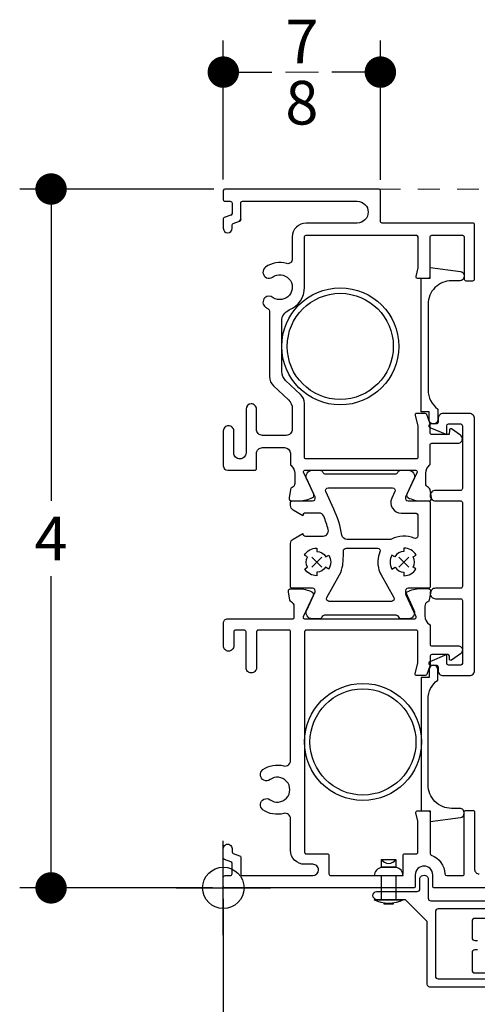
# Model space of a CAD drawing. Units: inches. Extents: x 4382 to 4872, y 3113 to 3571.
# Drawn here: x 4736 to 4739, y 3140 to 3145 of the extents above; entities that cross this region are included whole.
import ezdxf

# ---------------------------------------------------------------- set-up
doc = ezdxf.new("R2010")
doc.units = ezdxf.units.IN
doc.header["$MEASUREMENT"] = 0
doc.linetypes.add('HIDDEN2', pattern=[0.1875, 0.125, -0.0625])
doc.layers.add('DIMS', color=6, linetype='Continuous', lineweight=15)
doc.layers.add('Hidden2', color=253, linetype='HIDDEN2', lineweight=5)
for name, color, linetype in [('Frame', 1, 'Continuous'), ('Screen', 30, 'Continuous'), ('Screw', 8, 'Continuous')]:
    doc.layers.add(name, color=color, linetype=linetype)
doc.layers.add('INSERTION POINTS', color=9, linetype='Continuous', plot=False)
doc.styles.add('Arial', font='arial.ttf')
doc.dimstyles.get("Standard").update_dxf_attribs({"dimtxt": 0.25, "dimasz": 0.18, "dimexe": 0.18, "dimexo": 0.0625, "dimgap": 0.09, "dimtad": 0, "dimtih": 1, "dimtoh": 1, "dimdec": 4, "dimzin": 0, "dimdsep": 46, "dimlunit": 5, "dimtxsty": 'Arial', "dimblk": 'ARCHTICK', "dimcen": 0.09, "dimadec": 0, "dimazin": 0, "dimtfac": 1, "dimtdec": 4, "dimtofl": 0, "dimtmove": 0, "dimatfit": 3, "dimfxl": 1, "dimtolj": 1, "dimtzin": 0, "dimarcsym": 0})

# ---------------------------------------------------------------- blocks, each defined once
blk = doc.blocks.new('Insertion Point')
at = {"layer": 'INSERTION POINTS'}
for p, q in [((0, -0.27), (0, 0.27)), ((-0.27, 0), (0.27, 0))]:
    blk.add_line(p, q, dxfattribs=at)
blk.add_circle((0, 0), 0.1185, dxfattribs=at)
blk = doc.blocks.new('_Dot')
at = {"color": 0, "linetype": 'ByBlock', "lineweight": -2}
blk.add_line((-0.5, 0), (-1, 0), dxfattribs=at)
at = {"color": 0, "linetype": 'ByBlock', "const_width": 0.5}
blk.add_lwpolyline([(-0.25, 0, 1), (0.25, 0, 1)], format="xyb", close=True, dxfattribs=at)
blk = doc.blocks.new('*D207')
at = {"layer": 'Defpoints', "color": 0, "transparency": 16777216}
for p in [(4749.412, 3140.6454), (4737.3878, 3140.3357), (4749.412, 3137.1426)]:
    blk.add_point(p, dxfattribs=at)
at = {"layer": 'DIMS', "color": 0, "lineweight": -2, "transparency": 16777216}
for p, q in [((4749.412, 3140.5829), (4749.412, 3136.9626)), ((4737.3878, 3140.2732), (4737.3878, 3136.9626)), ((4737.5678, 3137.1426), (4741.1015, 3137.1426)), ((4749.232, 3137.1426), (4743.6642, 3137.1426))]:
    blk.add_line(p, q, dxfattribs=at)
at = {"layer": 'DIMS', "color": 0, "lineweight": -2, "transparency": 16777216, "xscale": 0.18, "yscale": 0.18, "zscale": 0.18, "rotation": 180}
blk.add_blockref('_Dot', (4737.3878, 3137.1426), dxfattribs=at)
at = {"layer": 'DIMS', "color": 0, "lineweight": -2, "transparency": 16777216, "xscale": 0.18, "yscale": 0.18, "zscale": 0.18}
blk.add_blockref('_Dot', (4749.412, 3137.1426), dxfattribs=at)
at = {"layer": 'DIMS', "color": 0, "transparency": 16777216, "insert": (4742.3828, 3137.1426), "char_height": 0.25, "attachment_point": 5, "style": 'Arial'}
blk.add_mtext('\\A1;WINDOW SIZE', dxfattribs=at)
blk = doc.blocks.new('*D214')
at = {"layer": 'Defpoints', "color": 0, "transparency": 16777216}
for p in [(4740.4413, 3140.659), (4737.3878, 3140.3357), (4740.4413, 3139.319)]:
    blk.add_point(p, dxfattribs=at)
at = {"layer": 'DIMS', "color": 0, "lineweight": -2, "transparency": 16777216}
for p, q in [((4740.4413, 3140.5965), (4740.4413, 3139.139)), ((4737.3878, 3140.2732), (4737.3878, 3139.139)), ((4737.5678, 3139.319), (4738.5676, 3139.319)), ((4740.2613, 3139.319), (4739.2616, 3139.319))]:
    blk.add_line(p, q, dxfattribs=at)
at = {"layer": 'DIMS', "color": 0, "lineweight": -2, "transparency": 16777216, "xscale": 0.18, "yscale": 0.18, "zscale": 0.18, "rotation": 180}
blk.add_blockref('_Dot', (4737.3878, 3139.319), dxfattribs=at)
at = {"layer": 'DIMS', "color": 0, "lineweight": -2, "transparency": 16777216, "xscale": 0.18, "yscale": 0.18, "zscale": 0.18}
blk.add_blockref('_Dot', (4740.4413, 3139.319), dxfattribs=at)
at = {"layer": 'DIMS', "color": 0, "transparency": 16777216, "insert": (4738.9146, 3139.319), "char_height": 0.25, "attachment_point": 5, "style": 'Arial'}
blk.add_mtext('\\A1;3{\\H1x;\\S1/16;}', dxfattribs=at)
blk = doc.blocks.new('*D216')
at = {"layer": 'Defpoints', "color": 0, "transparency": 16777216}
for p in [(4738.2878, 3145.0048), (4737.3878, 3144.3277), (4738.2878, 3144.3257)]:
    blk.add_point(p, dxfattribs=at)
at = {"layer": 'DIMS', "color": 0, "lineweight": -2, "transparency": 16777216}
for p, q in [((4737.3878, 3144.3902), (4737.3878, 3145.1848)), ((4738.2878, 3144.3882), (4738.2878, 3145.1848)), ((4737.5678, 3145.0048), (4737.6655, 3145.0048)), ((4738.1078, 3145.0048), (4738.0102, 3145.0048))]:
    blk.add_line(p, q, dxfattribs=at)
at = {"layer": 'DIMS', "color": 0, "lineweight": -2, "transparency": 16777216, "xscale": 0.18, "yscale": 0.18, "zscale": 0.18, "rotation": 180}
blk.add_blockref('_Dot', (4737.3878, 3145.0048), dxfattribs=at)
at = {"layer": 'DIMS', "color": 0, "lineweight": -2, "transparency": 16777216, "xscale": 0.18, "yscale": 0.18, "zscale": 0.18}
blk.add_blockref('_Dot', (4738.2878, 3145.0048), dxfattribs=at)
at = {"layer": 'DIMS', "color": 0, "transparency": 16777216, "insert": (4737.8378, 3145.0048), "char_height": 0.25, "attachment_point": 5, "style": 'Arial'}
blk.add_mtext('\\A1;{\\H1x;\\S7/8;}', dxfattribs=at)
blk = doc.blocks.new('*D220')
at = {"layer": 'Defpoints', "color": 0, "transparency": 16777216}
for p in [(4736.4009, 3144.3357), (4737.3958, 3144.3357), (4737.3878, 3140.3357)]:
    blk.add_point(p, dxfattribs=at)
at = {"layer": 'DIMS', "color": 0, "lineweight": -2, "transparency": 16777216}
for p, q in [((4737.3333, 3144.3357), (4736.2209, 3144.3357)), ((4736.4009, 3144.1557), (4736.4009, 3142.5507)), ((4736.4009, 3140.5157), (4736.4009, 3142.1207)), ((4737.3253, 3140.3357), (4736.2209, 3140.3357))]:
    blk.add_line(p, q, dxfattribs=at)
at = {"layer": 'DIMS', "color": 0, "lineweight": -2, "transparency": 16777216, "xscale": 0.18, "yscale": 0.18, "zscale": 0.18}
for p, rotation in [((4736.4009, 3144.3357), 90), ((4736.4009, 3140.3357), 270)]:
    blk.add_blockref('_Dot', p, dxfattribs=dict(at, rotation=rotation))
at = {"layer": 'DIMS', "color": 0, "transparency": 16777216, "insert": (4736.4009, 3142.3357), "char_height": 0.25, "attachment_point": 5, "style": 'Arial'}
blk.add_mtext('\\A1;4', dxfattribs=at)

msp = doc.modelspace()

# ---------------------------------------------------------------- linework, layer by layer
at = {"layer": 'Frame'}
for p, q in [((4737.89432, 3142.22934), (4737.95154, 3142.17212)), ((4737.89432, 3142.17212), (4737.95154, 3142.22934)), ((4738.45154, 3142.22934), (4738.39432, 3142.17212)), ((4738.45154, 3142.17212), (4738.39432, 3142.22934))]:
    msp.add_line(p, q, dxfattribs=at)
for points in [[(4737.48784, 3144.16093, -0.3152952), (4737.48126, 3144.15154, 0.3152952), (4737.48784, 3144.16093), (4737.48784, 3144.25573, -0.4142136), (4737.49784, 3144.26573), (4738.15535, 3144.26573, -0.4142136), (4738.21785, 3144.20323, -0.4142136), (4738.15535, 3144.14073), (4737.86284, 3144.14073, 0.4142136), (4737.78284, 3144.06073), (4737.78284, 3143.93324, -0.4990594), (4737.75092, 3143.90922, 0.2289529), (4737.63001, 3143.88856, 1.0085071), (4737.67039, 3143.83138, -1.8827283), (4737.67348, 3143.7136, 0.4001338), (4737.62521, 3143.71243, 0.4620043), (4737.62948, 3143.6593, 0.0324088), (4737.64496, 3143.64961, -0.2767007), (4737.65284, 3143.63641), (4737.65284, 3143.26073, 0.2073843), (4737.67499, 3143.20965), (4737.7607, 3143.12934, -0.2075053), (4737.78284, 3143.07826), (4737.78284, 3142.96073, -0.4169132), (4737.74784, 3142.92573), (4737.61284, 3142.92573, -0.4162125), (4737.57784, 3142.96073), (4737.57784, 3143.07573, 0.4207946), (4737.54784, 3143.10573, 0.4139221), (4737.51784, 3143.07573), (4737.51784, 3142.82573, -0.414678), (4737.48284, 3142.79073, -0.4180454), (4737.44784, 3142.82573), (4737.44784, 3142.95073, 0.4142136), (4737.41784, 3142.98073, 0.4142136), (4737.38784, 3142.95073), (4737.38784, 3142.75073, 0.4137263), (4737.41284, 3142.72573), (4737.56784, 3142.72573, 0.4142136), (4737.57784, 3142.73573), (4737.57784, 3142.82073, -0.4142136), (4737.61284, 3142.85573), (4737.73784, 3142.85573, -0.3937485), (4737.77276, 3142.82319), (4737.77276, 3142.75904, 0.2230408), (4737.77565, 3142.75289, -0.2211982), (4737.79731, 3142.70715), (4737.79771, 3142.65105, -0.3118524), (4737.78172, 3142.62755, 0.2645774), (4737.77233, 3142.61606), (4737.76428, 3142.56843, 0.4663077), (4737.77917, 3142.55093), (4737.82369, 3142.55124, 0.1195864), (4737.89918, 3142.57012, 0.4004248), (4737.90581, 3142.58973), (4737.84779, 3142.71435, -0.5484327), (4737.85504, 3142.72573), (4738.49061, 3142.72573, -0.5490579), (4738.49786, 3142.71434), (4738.43931, 3142.58922, 0.4004248), (4738.4459, 3142.56959, 0.1195864), (4738.52135, 3142.55057), (4738.56587, 3142.55018, 0.4663077), (4738.5808, 3142.56765), (4738.57283, 3142.61529, 0.2645774), (4738.56347, 3142.6268, -0.3118524), (4738.54753, 3142.65033), (4738.54806, 3142.70985, -0.2213083), (4738.56999, 3142.75547, 0.2245755), (4738.57292, 3142.76165), (4738.57284, 3142.87073, -0.4142136), (4738.58284, 3142.88073), (4738.73284, 3142.88073, 0.4142136), (4738.75784, 3142.90573, 0.2455008), (4738.7471, 3142.92627), (4738.69544, 3142.96211, 0.6048709), (4738.68288, 3142.95555), (4738.68285, 3142.93073), (4738.58284, 3142.93073, -0.4145787), (4738.57284, 3142.94073), (4738.57284, 3142.99073), (4738.5534, 3143.04415, 0.315299), (4738.544, 3143.05073), (4738.4943, 3143.05073, 0.4905146), (4738.48655, 3143.04073), (4738.50285, 3142.97773), (4738.50284, 3142.80073, -0.4142136), (4738.49284, 3142.79073), (4737.86284, 3142.79073, -0.4142136), (4737.85284, 3142.80073), (4737.85284, 3143.1086, 0.2073919), (4737.8307, 3143.15968), (4737.74499, 3143.23999, -0.207392), (4737.72285, 3143.29107), (4737.72284, 3143.57891, -0.302991), (4737.76597, 3143.64354, 0.3027643), (4737.85284, 3143.77374), (4737.85284, 3144.06073, -0.4142136), (4737.86284, 3144.07073), (4738.49284, 3144.07073, -0.4142136), (4738.50284, 3144.06073, 0.4142136), (4738.49284, 3144.07073, -0.4142136), (4738.50284, 3144.06073, 0.4142136), (4738.49284, 3144.07073, -0.4142136), (4738.50284, 3144.06073), (4738.50285, 3143.88373), (4738.49043, 3143.83573, 0.4904366), (4738.49818, 3143.82573), (4738.56285, 3143.82573, 0.4142136), (4738.57285, 3143.83573), (4738.57284, 3144.06073, -0.4142136), (4738.58284, 3144.07073), (4738.75785, 3144.07073, -0.4142136), (4738.76785, 3144.06073), (4738.76784, 3143.82073, 0.4142136), (4738.77784, 3143.81073), (4738.81785, 3143.81073, 0.4142136), (4738.82785, 3143.82073), (4738.82785, 3144.13073, 0.4142136), (4738.81785, 3144.14073), (4738.29785, 3144.14073, -0.4142136), (4738.28784, 3144.15073), (4738.28785, 3144.32573, 0.4142136), (4738.27785, 3144.33573), (4737.39585, 3144.33573, 0.4142111), (4737.38785, 3144.32773), (4737.38785, 3144.27373, 0.4142161), (4737.39585, 3144.26573), (4737.42785, 3144.26573, -0.4142136), (4737.43785, 3144.25573), (4737.43785, 3144.19594, -0.3153016), (4737.43127, 3144.18655, 0.3153016), (4737.43785, 3144.19594, -0.3153016), (4737.43127, 3144.18655, 0.3153016), (4737.43785, 3144.19594, -0.3153016), (4737.43127, 3144.18655), (4737.39311, 3144.17266, 0.3108935), (4737.38785, 3144.16514), (4737.38784, 3144.11073, 0.9999919), (4737.43784, 3144.11073), (4737.43785, 3144.12873, -0.3165898), (4737.44442, 3144.13813), (4737.48127, 3144.15154)], [(4738.74285, 3143.81073), (4738.69585, 3143.81073, 0.4142136), (4738.56085, 3143.67573), (4738.56085, 3143.18573, 0.2404453), (4738.61665, 3143.0764), (4738.61665, 3143.01533, -0.9999999), (4738.56665, 3143.01533), (4738.56665, 3143.06073), (4738.52085, 3143.06073), (4738.52085, 3143.82573), (4738.57285, 3143.82573), (4738.57285, 3143.88573), (4738.74602, 3143.86353, -0.3773413), (4738.76785, 3143.83873, -0.4451063)], [(4737.89724, 3142.72573), (4737.94325, 3142.72573, -0.293523), (4737.95689, 3142.71697), (4737.95802, 3142.71449, 0.293523), (4737.97167, 3142.70573), (4738.3742, 3142.70573, 0.293525), (4738.38784, 3142.71449), (4738.38897, 3142.71697, -0.293525), (4738.40261, 3142.72573), (4738.44845, 3142.72573, -0.5461643), (4738.48028, 3142.67618), (4738.43264, 3142.57197, 0.5461644), (4738.44628, 3142.55073), (4738.56293, 3142.55073, -0.4142136), (4738.57293, 3142.54073), (4738.57293, 3142.06073, -0.4142136), (4738.56293, 3142.05073), (4738.44628, 3142.05073, 0.5461641), (4738.43264, 3142.02949), (4738.48028, 3141.92528, -0.5461639), (4738.44845, 3141.87573), (4738.40761, 3141.87573, -0.271296), (4738.39453, 3141.88339), (4738.39191, 3141.88807, 0.271296), (4738.37883, 3141.89573), (4737.96704, 3141.89573, 0.2712958), (4737.95396, 3141.88807), (4737.95134, 3141.88339, -0.2712958), (4737.93825, 3141.87573), (4737.89742, 3141.87573, -0.5465692), (4737.86559, 3141.92528), (4737.91323, 3142.02949, 0.5461641), (4737.89958, 3142.05073), (4737.78292, 3142.05073, -0.4153164), (4737.77293, 3142.06073), (4737.77293, 3142.30653, -0.2679495), (4737.78793, 3142.33251), (4737.84293, 3142.36426, 0.4142136), (4737.85793, 3142.34926), (4737.95998, 3142.34926, 0.4907833), (4737.98901, 3142.38681, 0.037823), (4737.96308, 3142.46256, 0.2998793), (4737.93551, 3142.48073), (4737.85793, 3142.48073, 0.4142136), (4737.84293, 3142.46573), (4737.78793, 3142.49752, -0.2679489), (4737.77293, 3142.5235), (4737.77293, 3142.54073, -0.4142136), (4737.78293, 3142.55073), (4737.89958, 3142.55073, 0.5461644), (4737.91323, 3142.57197), (4737.86559, 3142.67618, -0.5452515)], [(4738.50293, 3142.35092, -0.5384433), (4738.48202, 3142.33713, 0.2295051), (4738.35135, 3142.33108, -0.1250153), (4738.34419, 3142.32926), (4738.17293, 3142.32926), (4738.09711, 3142.32926, -0.3656434), (4738.06753, 3142.35423, 0.0651303), (4738.02173, 3142.50299), (4737.97532, 3142.60449, -0.5461646), (4737.98897, 3142.62573), (4738.3569, 3142.62573, -0.5461629), (4738.37054, 3142.6045), (4738.3528, 3142.56568, 0.5461626), (4738.40737, 3142.48073), (4738.48793, 3142.48073, -0.4142136), (4738.50293, 3142.46573), (4738.50293, 3142.35086)], [(4737.87097, 3142.17073, -0.2679491), (4737.87097, 3142.23073), (4737.85365, 3142.24073, -0.2679492), (4737.92293, 3142.28073), (4737.92293, 3142.26073, -0.2679494), (4737.97489, 3142.23073), (4737.99222, 3142.24073, -0.2679492), (4737.99222, 3142.16073), (4737.97425, 3142.17111, -0.2622821), (4737.92293, 3142.1422), (4737.92293, 3142.1222, -0.2636977), (4737.8543, 3142.1611), (4737.87097, 3142.17073)], [(4738.27321, 3142.20841, 0.1425341), (4738.2921, 3142.12736), (4738.36461, 3141.99807, -0.5731979), (4738.35153, 3141.97573), (4737.99434, 3141.97573, -0.5731978), (4737.98125, 3141.99807), (4738.05376, 3142.12736, 0.0986967), (4738.0719, 3142.18313, 0.0337773), (4738.07595, 3142.264, -0.4193342), (4738.09095, 3142.27926), (4738.17293, 3142.27926), (4738.27128, 3142.27926, -0.5384436), (4738.28506, 3142.25836, 0.086185), (4738.27321, 3142.20841)], [(4738.4749, 3142.17073, 0.2679491), (4738.47489, 3142.23073), (4738.49222, 3142.24073, 0.2679492), (4738.42293, 3142.28073), (4738.42293, 3142.26073, 0.2679494), (4738.37097, 3142.23073), (4738.35365, 3142.24073, 0.2679492), (4738.35365, 3142.16073), (4738.37162, 3142.17111, 0.2622821), (4738.42293, 3142.1422), (4738.42293, 3142.1222, 0.2636977), (4738.49157, 3142.1611), (4738.47489, 3142.17073)], [(4738.74295, 3140.79073), (4738.69595, 3140.79073, -0.4142136), (4738.56095, 3140.92573), (4738.56095, 3141.41573, -0.2404453), (4738.61675, 3141.52506), (4738.61675, 3141.58613, 0.9999999), (4738.56675, 3141.58613), (4738.56675, 3141.54073), (4738.52095, 3141.54073), (4738.52095, 3140.77573), (4738.57295, 3140.77573), (4738.57295, 3140.71573), (4738.74613, 3140.73793, 0.3773413), (4738.76795, 3140.76273, 0.4451063)]]:
    msp.add_lwpolyline(points, format="xyb", close=True, dxfattribs=at)
for points in [[(4738.82793, 3141.58073), (4738.82793, 3143.02073, 0.4142136), (4738.79793, 3143.05073), (4738.66793, 3143.05073), (4738.64793, 3143.05073, 0.4142136), (4738.61793, 3143.02073), (4738.61793, 3143.00073, -0.4142136), (4738.60793, 3142.99073), (4738.57495, 3142.99073, 0.8182427), (4738.57107, 3142.97152), (4738.66793, 3142.93073), (4738.66793, 3142.98073, -0.3767461), (4738.67793, 3142.99073), (4738.74793, 3142.99073, -0.3782519), (4738.75793, 3142.98073), (4738.75793, 3142.62073, -0.4142136), (4738.74793, 3142.61073), (4738.60293, 3142.61073, 0.4142136), (4738.57293, 3142.58073, 0.4142136), (4738.60293, 3142.55073), (4738.74793, 3142.55073, -0.4142136), (4738.75793, 3142.54073), (4738.75793, 3142.06073, -0.4142136), (4738.74793, 3142.05073), (4738.60293, 3142.05073, 0.4142136), (4738.57293, 3142.02073, 0.4142136), (4738.60293, 3141.99073), (4738.74793, 3141.99073, -0.4142136), (4738.75793, 3141.98073), (4738.75793, 3141.62073, -0.3782519), (4738.74793, 3141.61073), (4738.67793, 3141.61073, -0.3767461), (4738.66793, 3141.62073), (4738.66793, 3141.67073), (4738.57107, 3141.62995, 0.8182427), (4738.57495, 3141.61073), (4738.60793, 3141.61073, -0.4142136), (4738.61793, 3141.60073), (4738.61793, 3141.58073, 0.4142136), (4738.64793, 3141.55073), (4738.66793, 3141.55073), (4738.79793, 3141.55073, 0.4142136), (4738.82793, 3141.58073)], [(4739.37985, 3140.33573), (4738.59795, 3140.33573, -0.4200264), (4738.58795, 3140.34573), (4738.58796, 3140.41073, 0.4142136), (4738.53796, 3140.46073, 0.4142136), (4738.48796, 3140.41073), (4738.48796, 3140.34573, -0.4142136), (4738.47795, 3140.33573), (4737.39785, 3140.33573, -0.4155632), (4737.38785, 3140.34573), (4737.38785, 3140.39573, -0.4126055), (4737.39785, 3140.40573), (4737.42785, 3140.40573, 0.4157994), (4737.43785, 3140.41573), (4737.43785, 3140.47552, 0.333405), (4737.43127, 3140.48492), (4737.39442, 3140.49833, -0.3152978), (4737.38784, 3140.50772), (4737.38784, 3140.56073, -1.0030957), (4737.43784, 3140.56073), (4737.43785, 3140.54273, 0.3218405), (4737.44442, 3140.53334), (4737.48126, 3140.51993, -0.3216003), (4737.48784, 3140.51053), (4737.48784, 3140.41573, 0.4244705), (4737.49784, 3140.40573), (4737.90046, 3140.40573, 0.4100404), (4737.93296, 3140.43823, 0.4236403), (4737.90046, 3140.47073), (4737.85295, 3140.47073, -0.419015), (4737.77295, 3140.55073), (4737.77296, 3140.73172, 0.4970637), (4737.73385, 3140.76164, -0.2271896), (4737.61512, 3140.78291, -1.0127537), (4737.6555, 3140.84009, 1.9656055), (4737.6555, 3140.95537, -1.0120991), (4737.61512, 3141.01255, -0.2256409), (4737.73385, 3141.03382, 0.49405), (4737.77296, 3141.06374), (4737.77296, 3141.80273, 0.4142136), (4737.76496, 3141.81073), (4737.58796, 3141.81073, 0.4142136), (4737.57796, 3141.80073), (4737.57796, 3141.59573, -0.4142136), (4737.54796, 3141.56573, -0.4142136), (4737.51796, 3141.59573), (4737.51796, 3141.80073, 0.4142136), (4737.50796, 3141.81073), (4737.45796, 3141.81073, 0.4142136), (4737.44796, 3141.80073), (4737.44796, 3141.74073), (4737.44796, 3141.72073, -0.4142136), (4737.41796, 3141.69073, -0.4142136), (4737.38796, 3141.72073), (4737.38796, 3141.85073, -0.4142136), (4737.41296, 3141.87573), (4737.78595, 3141.87573, 0.41272), (4737.79395, 3141.88369), (4737.79427, 3141.94816, 0.3118524), (4737.77824, 3141.97162, -0.2645774), (4737.76883, 3141.9831), (4737.76068, 3142.03071, -0.4663077), (4737.77555, 3142.04824), (4737.82006, 3142.04801, -0.1195864), (4737.89559, 3142.02928, -0.4004248), (4737.90226, 3142.00968), (4737.84547, 3141.88709, 0.5478078), (4737.85273, 3141.87573), (4738.4847, 3141.87573, 0.5484327), (4738.49195, 3141.88711), (4738.43464, 3142.01019, -0.4004248), (4738.44127, 3142.02981, -0.1195864), (4738.51676, 3142.04868), (4738.56128, 3142.04899, -0.4663077), (4738.57617, 3142.03149), (4738.56812, 3141.98386, -0.2645774), (4738.55873, 3141.97237, 0.3118524), (4738.54274, 3141.94888), (4738.54314, 3141.89278, 0.2477032), (4738.56951, 3141.84351, -0.2493446), (4738.57303, 3141.83688), (4738.57296, 3141.73073, 0.4142136), (4738.58296, 3141.72073), (4738.73296, 3141.72073, -0.419673), (4738.75796, 3141.69573, -0.2382624), (4738.74721, 3141.67519), (4738.69555, 3141.63935, -0.6048678), (4738.68299, 3141.64591), (4738.68297, 3141.66274, 0.4137955), (4738.67497, 3141.67073), (4738.58296, 3141.67073, 0.4142136), (4738.57296, 3141.66073), (4738.57296, 3141.61073), (4738.55351, 3141.55731, -0.3152988), (4738.54412, 3141.55073), (4738.49441, 3141.55073, -0.4904381), (4738.48666, 3141.56073), (4738.50296, 3141.62373), (4738.50296, 3141.80073, 0.4142136), (4738.49296, 3141.81073), (4737.86296, 3141.81073, 0.4142136), (4737.85296, 3141.80073), (4737.85295, 3140.54073, 0.418567), (4737.86296, 3140.53073), (4737.98296, 3140.53073, -0.4142136), (4737.99296, 3140.52073), (4737.99296, 3140.41573, 0.4188327), (4738.00296, 3140.40573), (4738.40796, 3140.40573, 0.4142136), (4738.41796, 3140.41573), (4738.41796, 3140.52073, -0.4142136), (4738.42796, 3140.53073), (4738.49296, 3140.53073, 0.4142136), (4738.50296, 3140.54073), (4738.50296, 3140.71773), (4738.49054, 3140.76573, -0.4913934), (4738.49829, 3140.77573), (4738.56295, 3140.77573, -0.4142136), (4738.57296, 3140.76573), (4738.57296, 3140.53269, 0.3140895), (4738.57949, 3140.52331, -0.3035548), (4738.65787, 3140.41535, 0.4029899), (4738.66786, 3140.40573), (4738.75796, 3140.40573, 0.4142136), (4738.76796, 3140.41573), (4738.76796, 3140.7681, -0.4326653), (4738.77796, 3140.77873), (4738.81796, 3140.77873, -0.4142136), (4738.82796, 3140.76873), (4738.82796, 3140.44073, 0.4142136), (4738.85295, 3140.41573)]]:
    msp.add_lwpolyline(points, format="xyb", dxfattribs=at)
for centre, radius in [((4738.05795, 3143.43499), 0.335), ((4738.05795, 3143.43499), 0.30375), ((4738.18796, 3141.17073), 0.335), ((4738.18796, 3141.17073), 0.30375)]:
    msp.add_circle(centre, radius, dxfattribs=at)
at = {"layer": 'Hidden2'}
msp.add_line((4738.27785, 3144.33573), (4741.26284, 3144.33573), dxfattribs=at)
at = {"layer": 'Screen', "linetype": 'Continuous'}
for points in [[(4738.91126, 3139.7682), (4738.57189, 3139.7682, -0.4142136), (4738.55629, 3139.7838), (4738.55629, 3140.1432), (4738.43129, 3140.2682), (4738.26633, 3140.2682, -0.8976866), (4738.26633, 3140.31507), (4738.49896, 3140.31507, 0.4142136), (4738.51456, 3140.33067), (4738.51456, 3140.39127, -0.7447029), (4738.56136, 3140.39127), (4738.56136, 3140.27734, 0.4142136), (4738.57696, 3140.26174), (4739.05825, 3140.26174, 0.355988)], [(4739.10521, 3140.21487), (4738.61869, 3140.21487, 0.4142136), (4738.60309, 3140.19927), (4738.60309, 3139.8306, 0.4142136), (4738.61869, 3139.815), (4738.90836, 3139.815, -0.9304066)], [(4739.60969, 3140.16133), (4738.82839, 3140.16133, 0.4142136), (4738.81279, 3140.14573), (4738.81279, 3140.05014, 0.4142136), (4738.82839, 3140.03454), (4738.84407, 3140.03454, 0.4142136)], [(4738.84407, 3139.9807), (4738.82839, 3139.9807, 0.4142136), (4738.81279, 3139.9651), (4738.81279, 3139.86443, 0.4142136), (4738.82839, 3139.84883), (4738.93066, 3139.84883, -0.4142136)]]:
    msp.add_lwpolyline(points, format="xyb", dxfattribs=at)
at = {"layer": 'Screw'}
msp.add_line((4738.33546, 3140.2682), (4738.33546, 3140.2703), dxfattribs=at)
for points in [[(4738.29448, 3140.45367), (4738.29448, 3140.4987, 0.5493421), (4738.37644, 3140.4987), (4738.37644, 3140.45367)], [(4738.37644, 3140.45157), (4738.29448, 3140.45157, 0.3855847), (4738.25296, 3140.40573), (4738.41796, 3140.40573, 0.3855847)], [(4738.25296, 3140.2682), (4738.41796, 3140.2682, -0.2679739)]]:
    msp.add_lwpolyline(points, format="xyb", close=True, dxfattribs=at)
for points in [[(4738.29448, 3140.4987), (4738.37644, 3140.4987), (4738.37644, 3140.45367), (4738.29448, 3140.45367)], [(4738.31011, 3140.45367), (4738.3608, 3140.45367), (4738.3608, 3140.45157), (4738.31011, 3140.45157)], [(4738.29448, 3140.40573), (4738.37644, 3140.40573), (4738.37644, 3140.2682), (4738.29448, 3140.2682)]]:
    msp.add_lwpolyline(points, close=True, dxfattribs=at)
msp.add_lwpolyline([(4738.3608, 3140.24805), (4738.3608, 3140.24188), (4738.31011, 3140.24188), (4738.31011, 3140.24805)], dxfattribs=at)

# ---------------------------------------------------------------- block references
at = {"layer": 'INSERTION POINTS'}
msp.add_blockref('Insertion Point', (4737.38785, 3140.33573), dxfattribs=at)

# ---------------------------------------------------------------- dimensions: what is measured, and where the dimension line sits
at = {"layer": 'DIMS'}
for base, p1, p2, picture, middle in [((4738.28785, 3145.00478), (4737.38785, 3144.32773), (4738.28785, 3144.32573), '*D216', (4737.83785, 3145.00478)), ((4740.44135, 3139.319), (4737.38785, 3140.33573), (4740.44135, 3140.65897), '*D214', (4738.9146, 3139.319))]:
    dim = msp.add_linear_dim(base=base, p1=p1, p2=p2, dimstyle='Standard', override={"dimblk1": 'Dot', "dimblk2": 'Dot', "dimsah": 1}, dxfattribs=at)
    dim.commit()
    dim.dimension.update_dxf_attribs({"geometry": picture, "text_midpoint": middle})
dim = msp.add_linear_dim(base=(4736.40089, 3144.33573), p1=(4737.38785, 3140.33573), p2=(4737.39585, 3144.33573), angle=90, dimstyle='Standard', override={"dimblk1": 'Dot', "dimblk2": 'Dot', "dimsah": 1}, dxfattribs=at)
dim.commit()
dim.dimension.update_dxf_attribs({"geometry": '*D220', "text_midpoint": (4736.40089, 3142.33573)})
dim = msp.add_linear_dim(base=(4749.41195, 3137.14262), p1=(4737.38785, 3140.33573), p2=(4749.41195, 3140.64541), text='WINDOW SIZE', dimstyle='Standard', override={"dimtih": 0, "dimblk1": 'Dot', "dimblk2": 'Dot', "dimsah": 1}, dxfattribs=at)
dim.commit()
dim.dimension.update_dxf_attribs({"geometry": '*D207', "text_midpoint": (4742.38283, 3137.14262), "dimtype": 160})

doc.saveas('drawing.dxf')
